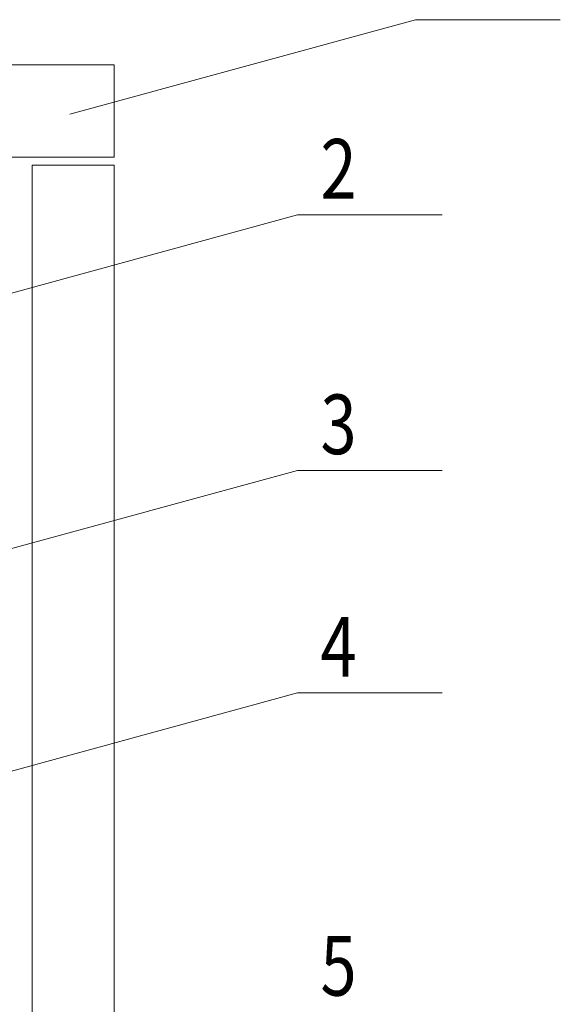
# Model space of a CAD drawing. Units: millimetres. Extents: x 2306 to 2730, y 1202 to 1500.
# Drawn here: x 2459 to 2481, y 1434 to 1475 of the extents above; entities that cross this region are included whole.
import ezdxf

# ---------------------------------------------------------------- set-up
doc = ezdxf.new("R2010")
doc.units = ezdxf.units.MM
doc.styles.get("Standard").update_dxf_attribs({"font": 'simplex.shx', "width": 0.8})

msp = doc.modelspace()

# ---------------------------------------------------------------- linework, layer by layer
at = {"lineweight": 20}
for p, q in [((2461.053, 1470.831), (2475.422, 1474.759)), ((2475.422, 1474.759), (2481.432, 1474.759)), ((2456.14, 1462.726), (2470.509, 1466.654)), ((2470.509, 1466.654), (2476.519, 1466.654)), ((2456.14, 1452.121), (2470.509, 1456.049)), ((2470.509, 1456.049), (2476.519, 1456.049)), ((2456.14, 1442.889), (2470.509, 1446.817)), ((2470.509, 1446.817), (2476.519, 1446.817))]:
    msp.add_line(p, q, dxfattribs=at)
msp.add_lwpolyline([(2356.714, 1472.89), (2462.9, 1472.89), (2462.9, 1469.054), (2356.714, 1469.054)], close=True, dxfattribs=at)
msp.add_lwpolyline([(2459.491, 1261.852), (2459.491, 1468.717), (2462.9, 1468.717), (2462.9, 1261.852)], dxfattribs=at)

# ---------------------------------------------------------------- texts
at = {"width": 0.8}
for s, p in [('2', (2471.469, 1467.331)), ('3', (2471.469, 1456.726)), ('4', (2471.469, 1447.494)), ('5', (2471.469, 1434.248))]:
    msp.add_text(s, height=2.475, dxfattribs=at).set_placement(p)

doc.saveas('drawing.dxf')
